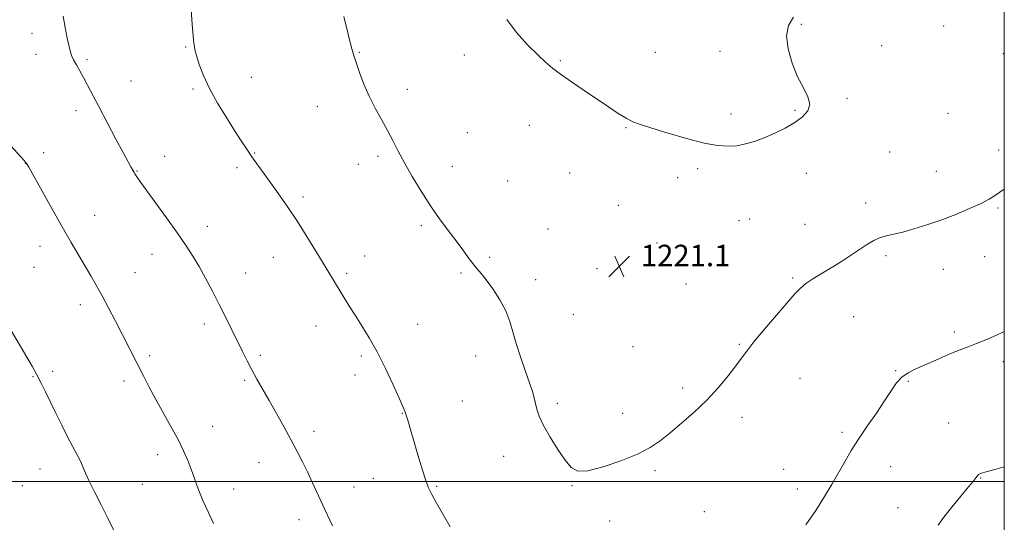
# Model space of a CAD drawing. Extents: x 2139800 to 2142700, y 337300 to 340200.
# Drawn here: x 2142134 to 2142500, y 338485 to 338672 of the extents above; entities that cross this region are included whole.
import ezdxf

# ---------------------------------------------------------------- set-up
doc = ezdxf.new("R2010")
doc.units = 0
doc.header["$MEASUREMENT"] = 0
for name, color, linetype, lineweight in [('DTM SPOT ELEVATION', 2, 'Continuous', 13), ('GRID LINE', 7, 'Continuous', 0), ('INDEX CONTOUR', 41, 'Continuous', 13), ('INTERMEDIATE CONTOUR', 44, 'Continuous', 0), ('SPOT ELEVATION', 7, 'Continuous', 0)]:
    doc.layers.add(name, color=color, linetype=linetype, lineweight=lineweight)
doc.styles.add('Style-ITALICS', font='ITALICS.shx')

# ---------------------------------------------------------------- blocks, each defined once
blk = doc.blocks.new('SPOT')
at = {"layer": 'SPOT ELEVATION'}
for p, q in [((-3.91, -3.91), (3.82, 3.81)), ((-1.65, 3.77), (1.72, -3.93))]:
    blk.add_line(p, q, dxfattribs=at)

msp = doc.modelspace()

# ---------------------------------------------------------------- linework, layer by layer
at = {"layer": 'DTM SPOT ELEVATION'}
for p in [(2142424.55, 338670.18, 1221.73), (2142477.41, 338669.49, 1221.89), (2142138.51, 338666.78, 1215.49), (2142195.54, 338661.69, 1217.88), (2142454.34, 338662.19, 1221.77), (2142139.89, 338659, 1215.44), (2142158.91, 338657.03, 1216.23), (2142260.17, 338659.74, 1220.09), (2142299.19, 338658.69, 1221.47), (2142334.91, 338656.61, 1222.12), (2142370.27, 338659.71, 1222.81), (2142394.24, 338660.05, 1222.8), (2142499.61, 338659.21, 1221.78), (2142219.99, 338650.34, 1218.72), (2142175.26, 338649, 1216.85), (2142198.3, 338646.11, 1217.79), (2142278.04, 338645.89, 1220.56), (2142441.53, 338642.6, 1221.79), (2142244.56, 338639.57, 1219.29), (2142154.85, 338637.96, 1215.54), (2142398.36, 338636.77, 1222.42), (2142422.23, 338638.11, 1222.14), (2142479.08, 338637.05, 1221.3), (2142323.4, 338632.58, 1221.39), (2142359.32, 338631.68, 1221.92), (2142300.36, 338629.78, 1220.82), (2142142.74, 338622.33, 1214.42), (2142187.79, 338620.98, 1216.7), (2142221.23, 338622.3, 1218.08), (2142267.06, 338621.02, 1219.67), (2142457.33, 338622.56, 1220.98), (2142497.88, 338623.39, 1220.48), (2142135.99, 338618.44, 1213.98), (2142214.62, 338616.78, 1217.69), (2142259.81, 338618.02, 1219.32), (2142294.75, 338617.31, 1220.69), (2142385.94, 338616.39, 1221.71), (2142177.54, 338615.59, 1216.08), (2142338.41, 338614.77, 1221.34), (2142378.52, 338613.03, 1221.76), (2142426.38, 338614.68, 1221.43), (2142474.77, 338615.41, 1220.78), (2142315.32, 338611.88, 1220.81), (2142239.16, 338605.93, 1218.3), (2142356.47, 338602.76, 1221.34), (2142448.49, 338603.67, 1220.5), (2142497.67, 338601.74, 1219.83), (2142161.75, 338599.04, 1214.71), (2142203.68, 338594.93, 1216.58), (2142283.24, 338595.21, 1219.71), (2142401.4, 338597.08, 1221.1), (2142405.27, 338597.68, 1221.09), (2142425.85, 338595.72, 1220.72), (2142330.27, 338593.98, 1220.78), (2142141.48, 338587.49, 1213.4), (2142370.82, 338588.77, 1221.11), (2142183.08, 338584.5, 1215.31), (2142228.13, 338583.47, 1217.29), (2142262.09, 338583.86, 1218.63), (2142308.6, 338583.42, 1220.25), (2142456.03, 338583.99, 1219.72), (2142492.67, 338583.69, 1219.16), (2142139.21, 338579.66, 1213.09), (2142176.7, 338577.72, 1214.81), (2142217.93, 338577.65, 1216.71), (2142255.51, 338577.51, 1218.27), (2142297.96, 338577.54, 1219.79), (2142348.58, 338579.18, 1221.11), (2142477.28, 338578.99, 1219.25), (2142325.69, 338575.11, 1220.49), (2142381.58, 338573.49, 1220.79), (2142421.24, 338575.78, 1220.19), (2142156.4, 338565.86, 1213.51), (2142339.7, 338562.18, 1221), (2142443.99, 338561.39, 1219.04), (2142202.51, 338558.61, 1215.58), (2142244, 338557.86, 1217.31), (2142281.89, 338558.54, 1218.79), (2142481.46, 338555.66, 1218.29), (2142401.47, 338551.07, 1220.14), (2142182.17, 338546.83, 1214.3), (2142223.41, 338546.91, 1216.27), (2142260.94, 338546.71, 1217.72), (2142303.44, 338546.74, 1219.36), (2142361.9, 338550.19, 1220.89), (2142499.61, 338544.62, 1217.61), (2142146.11, 338541.02, 1212.32), (2142258.59, 338539.58, 1217.49), (2142459.65, 338541.2, 1218.07), (2142138.88, 338538.99, 1211.9), (2142172.66, 338537.41, 1213.6), (2142217.47, 338537.68, 1215.8), (2142424, 338538.34, 1219.1), (2142464.31, 338537.3, 1217.88), (2142380.35, 338534.85, 1220.37), (2142298.49, 338529.96, 1219.03), (2142333.81, 338529.13, 1220.29), (2142276.16, 338525.34, 1217.94), (2142358.08, 338525.4, 1220.61), (2142402.43, 338523.83, 1219.53), (2142479.28, 338521.74, 1216.95), (2142205.69, 338520.58, 1214.8), (2142243.25, 338518.64, 1216.4), (2142439.67, 338518.29, 1218.27), (2142185.14, 338510.01, 1213.43), (2142222.89, 338507.04, 1215.35), (2142313.8, 338509.38, 1219.43), (2142141.45, 338504.65, 1211.19), (2142370.11, 338504.02, 1219.73), (2142417.9, 338504.54, 1218.73), (2142457.77, 338505.54, 1217.31), (2142265.41, 338501.19, 1217.1), (2142491.19, 338501.29, 1215.93), (2142134.88, 338498.48, 1210.63), (2142179.48, 338498.95, 1213), (2142213.38, 338497.18, 1214.68), (2142258.21, 338498.01, 1216.65), (2142288.9, 338498.17, 1218.17), (2142339.22, 338498.49, 1219.91), (2142423.05, 338497.23, 1218.45), (2142388.5, 338488.74, 1219.34), (2142460.48, 338490.21, 1216.81), (2142237.76, 338485.83, 1215.5), (2142353.26, 338485.35, 1219.79)]:
    msp.add_point(p, dxfattribs=at)
at = {"layer": 'GRID LINE', "flags": 128}
for points in [[(2140000, 337500), (2142500, 337500), (2142500, 340000), (2140000, 340000), (2140000, 337500)], [(2142500, 338500), (2140000, 338500)]]:
    msp.add_lwpolyline(points, dxfattribs=at)
at = {"layer": 'INDEX CONTOUR', "elevation": 1220, "flags": 128}
msp.add_lwpolyline([(2142254.384, 338672.987), (2142255.968, 338666.403), (2142257.111, 338661.93), (2142258.006, 338658.838), (2142258.956, 338655.918), (2142260.214, 338652.231), (2142261.824, 338647.909), (2142263.776, 338643.354), (2142266.025, 338638.905), (2142268.385, 338634.659), (2142270.637, 338630.648), (2142272.649, 338626.841), (2142274.655, 338622.931), (2142276.975, 338618.545), (2142279.842, 338613.451), (2142283.118, 338607.983), (2142286.577, 338602.616), (2142290.005, 338597.742), (2142293.242, 338593.409), (2142296.15, 338589.581), (2142298.62, 338586.234), (2142300.682, 338583.394), (2142302.401, 338581.098), (2142303.887, 338579.28), (2142305.421, 338577.458), (2142307.329, 338575.046), (2142309.794, 338571.645), (2142312.421, 338567.606), (2142314.673, 338563.468), (2142316.184, 338559.606), (2142317.28, 338555.737), (2142318.457, 338551.415), (2142320.064, 338546.397), (2142321.855, 338541.254), (2142323.438, 338536.762), (2142324.52, 338533.479), (2142325.202, 338531.09), (2142326.202, 338526.9), (2142327.071, 338524.257), (2142328.645, 338520.825), (2142331.112, 338516.488), (2142334.018, 338511.899), (2142336.744, 338507.901), (2142338.95, 338505.196), (2142341.406, 338503.91), (2142345.156, 338504.021), (2142350.839, 338505.427), (2142357.463, 338507.672), (2142363.625, 338510.216), (2142368.309, 338512.661), (2142372.033, 338515.186), (2142375.702, 338518.114), (2142379.997, 338521.683), (2142384.709, 338525.805), (2142389.404, 338530.305), (2142393.694, 338534.965), (2142397.359, 338539.381), (2142400.223, 338543.104), (2142402.282, 338545.918), (2142404.222, 338548.539), (2142406.904, 338551.917), (2142410.868, 338556.65), (2142422.169, 338569.869), (2142424.167, 338571.999), (2142426.17, 338573.66), (2142428.793, 338575.393), (2142435.632, 338579.512), (2142439.453, 338581.919), (2142443.177, 338584.347), (2142446.491, 338586.541), (2142449.184, 338588.302), (2142451.463, 338589.642), (2142453.642, 338590.63), (2142456.016, 338591.362), (2142462.216, 338592.843), (2142466.385, 338593.988), (2142471.193, 338595.483), (2142476.458, 338597.308), (2142481.929, 338599.403), (2142487.086, 338601.552), (2142491.344, 338603.498), (2142494.352, 338605.088), (2142496.696, 338606.572), (2142500, 338608.847)], dxfattribs=at)
at = {"layer": 'INTERMEDIATE CONTOUR', "flags": 128}
for points, elevation in [([(2142197.63, 338675.847), (2142197.888, 338671.815), (2142198.122, 338668.543), (2142198.335, 338666.01), (2142198.529, 338664.05), (2142198.729, 338662.439), (2142199.055, 338660.741), (2142199.647, 338658.464), (2142200.65, 338655.227), (2142202.205, 338651.084), (2142204.455, 338646.2), (2142207.431, 338640.808), (2142210.716, 338635.42), (2142213.782, 338630.618), (2142216.242, 338626.806), (2142218.287, 338623.691), (2142220.249, 338620.801), (2142222.4, 338617.745), (2142224.777, 338614.449), (2142230.147, 338607.065), (2142233.338, 338602.494), (2142237.15, 338596.714), (2142241.657, 338589.522), (2142246.339, 338581.854), (2142250.525, 338574.93), (2142253.737, 338569.64), (2142256.259, 338565.549), (2142258.566, 338561.892), (2142261.052, 338557.989), (2142263.781, 338553.511), (2142266.738, 338548.216), (2142269.839, 338542.084), (2142272.736, 338535.988), (2142275.012, 338531.022), (2142276.387, 338527.944), (2142277.119, 338526.155), (2142277.601, 338524.719), (2142278.172, 338522.812), (2142281.535, 338511.207), (2142283.13, 338505.859), (2142284.61, 338501.185), (2142285.825, 338497.861), (2142287.07, 338495.207), (2142288.739, 338492.2), (2142291.101, 338488.083), (2142293.901, 338483.146)], 1218), ([(2142150.035, 338673.105), (2142150.771, 338668.919), (2142151.549, 338665.02), (2142152.237, 338661.868), (2142152.76, 338659.749), (2142153.26, 338658.269), (2142153.936, 338656.858), (2142154.936, 338655.061), (2142156.196, 338652.862), (2142157.602, 338650.356), (2142159.105, 338647.547), (2142163.3, 338639.487), (2142166.386, 338633.619), (2142169.655, 338627.446), (2142172.432, 338622.228), (2142174.216, 338618.903), (2142175.191, 338617.118), (2142176.073, 338615.561), (2142176.397, 338615.016), (2142176.742, 338614.461), (2142177.244, 338613.697), (2142178.345, 338612.124), (2142180.559, 338609.039), (2142188.475, 338598.091), (2142192.577, 338592.358), (2142195.777, 338587.762), (2142198.297, 338583.904), (2142200.59, 338580.058), (2142203.011, 338575.67), (2142205.543, 338570.854), (2142208.076, 338565.893), (2142210.509, 338561.042), (2142212.786, 338556.442), (2142216.719, 338548.406), (2142218.459, 338544.908), (2142220.215, 338541.542), (2142222.105, 338538.121), (2142226.624, 338530.194), (2142229.348, 338525.334), (2142232.168, 338520.226), (2142234.808, 338515.379), (2142237.066, 338511.159), (2142239.038, 338507.352), (2142240.898, 338503.596), (2142242.81, 338499.556), (2142247.379, 338489.63), (2142250.222, 338483.488)], 1216), ([(2142315.001, 338671.971), (2142318.552, 338667.056), (2142322.687, 338662.522), (2142326.511, 338658.773), (2142329.42, 338656.035), (2142331.968, 338653.841), (2142334.991, 338651.548), (2142339.079, 338648.683), (2142343.83, 338645.456), (2142352.819, 338639.379), (2142356.415, 338636.989), (2142359.39, 338635.157), (2142361.912, 338633.877), (2142364.775, 338632.798), (2142368.93, 338631.482), (2142374.947, 338629.647), (2142381.868, 338627.64), (2142388.36, 338625.963), (2142393.404, 338625.008), (2142397.276, 338624.729), (2142400.571, 338624.969), (2142403.805, 338625.597), (2142407.166, 338626.582), (2142410.763, 338627.918), (2142414.63, 338629.585), (2142418.509, 338631.495), (2142422.065, 338633.545), (2142424.972, 338635.662), (2142426.93, 338637.905), (2142427.645, 338640.362), (2142426.963, 338643.151), (2142425.286, 338646.491), (2142423.157, 338650.629), (2142421.101, 338655.648), (2142419.579, 338660.97), (2142419.036, 338665.854), (2142419.778, 338669.744), (2142421.556, 338672.833)], 1222), ([(2142125.554, 338630.422), (2142134.326, 338620.811), (2142135.452, 338619.553), (2142136.018, 338618.888), (2142136.432, 338618.31), (2142137.227, 338616.949), (2142145.85, 338601.586), (2142149.723, 338594.739), (2142153.048, 338588.929), (2142155.823, 338584.15), (2142160.308, 338576.55), (2142162.356, 338573.028), (2142164.529, 338569.131), (2142166.954, 338564.581), (2142169.495, 338559.684), (2142179.974, 338539.102), (2142182.03, 338535.15), (2142184.411, 338530.733), (2142190.096, 338520.518), (2142192.741, 338515.598), (2142194.834, 338511.369), (2142196.407, 338507.816), (2142197.57, 338504.824), (2142198.46, 338502.221), (2142199.327, 338499.631), (2142200.443, 338496.621), (2142202.005, 338492.894), (2142203.908, 338488.678), (2142205.969, 338484.335)], 1214), ([(2142128.463, 338559.964), (2142134.387, 338549.851), (2142136.487, 338546.306), (2142138.467, 338542.925), (2142140.282, 338539.702), (2142141.92, 338536.583), (2142143.528, 338533.335), (2142147.309, 338525.426), (2142149.484, 338520.937), (2142151.632, 338516.659), (2142153.593, 338512.96), (2142155.266, 338509.876), (2142156.567, 338507.352), (2142157.499, 338505.247), (2142158.398, 338503.051), (2142159.689, 338500.164), (2142161.668, 338496.164), (2142164.134, 338491.336), (2142166.758, 338486.144), (2142169.265, 338481.009)], 1212), ([(2142426.208, 338483.907), (2142429.911, 338489.26), (2142433.184, 338494.396), (2142436.016, 338499.178), (2142440.768, 338507.561), (2142443.088, 338511.498), (2142445.777, 338515.75), (2142449.005, 338520.544), (2142452.415, 338525.491), (2142455.507, 338530.045), (2142457.933, 338533.772), (2142459.94, 338536.674), (2142461.921, 338538.863), (2142464.208, 338540.483), (2142466.878, 338541.805), (2142469.946, 338543.129), (2142473.377, 338544.672), (2142476.955, 338546.305), (2142480.414, 338547.817), (2142483.574, 338549.061), (2142486.587, 338550.16), (2142489.689, 338551.304), (2142493.088, 338552.663), (2142496.875, 338554.314), (2142500, 338555.79)], 1218), ([(2142475.388, 338483.756), (2142477.507, 338486.702), (2142480.532, 338490.514), (2142483.88, 338494.593), (2142486.708, 338498.006), (2142488.393, 338500.063), (2142489.176, 338501.056), (2142489.797, 338501.901), (2142490.103, 338502.261), (2142490.447, 338502.569), (2142490.846, 338502.806), (2142491.333, 338503.005), (2142491.948, 338503.213), (2142492.788, 338503.482), (2142494.183, 338503.891), (2142496.522, 338504.526), (2142500, 338505.441)], 1216)]:
    msp.add_lwpolyline(points, dxfattribs=dict(at, elevation=elevation))

# ---------------------------------------------------------------- block references
at = {"layer": 'SPOT ELEVATION'}
msp.add_blockref('SPOT', (2142356.827, 338580.099, 1221.068), dxfattribs=at)

# ---------------------------------------------------------------- texts
at = {"layer": 'SPOT ELEVATION', "style": 'Style-ITALICS'}
msp.add_text('1221.1', height=8, dxfattribs=at).set_placement((2142364.827, 338580.099, 1221.068))

doc.saveas('drawing.dxf')
